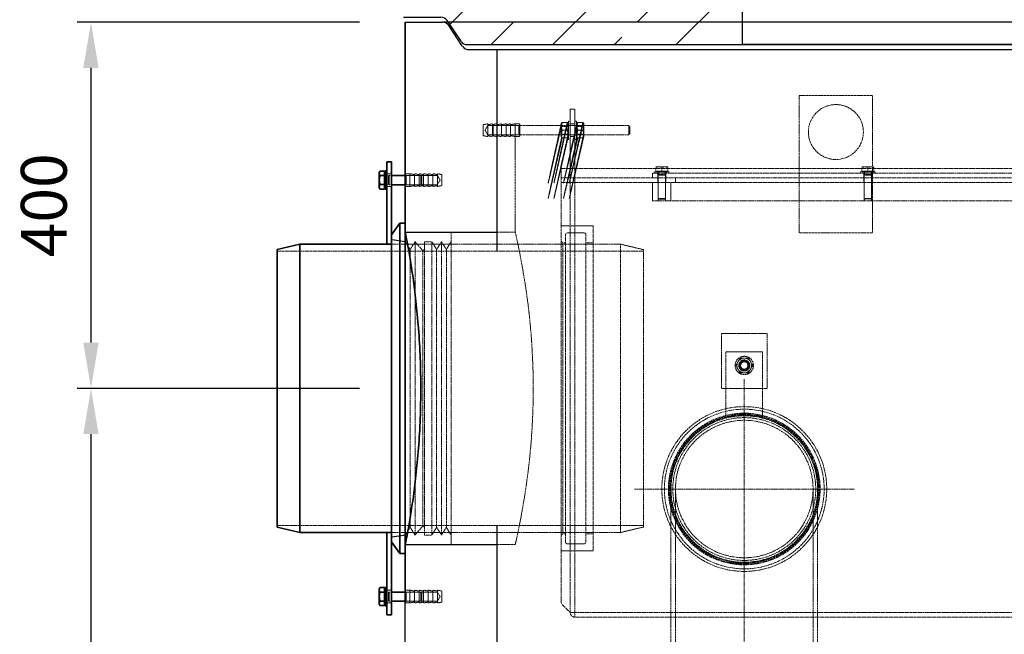
# Model space of a CAD drawing. Units: millimetres. Extents: x -83296 to -77740, y 69316 to 75279.
# Drawn here: x -81109 to -80034, y 73873 to 74544 of the extents above; entities that cross this region are included whole.
import ezdxf

# ---------------------------------------------------------------- set-up
doc = ezdxf.new("R2010")
doc.units = ezdxf.units.MM
for name, pattern in [('ACAD_ISO10W100', [18.5, 12, -3, 0.5, -3]), ('CHAIN', [0.3543, 0.2362, -0.0295, 0.0591, -0.0295]), ('DASHED', [0.2068, 0.1655, -0.0413])]:
    doc.linetypes.add(name, pattern=pattern)
for name, color, linetype, lineweight in [('4 WYMIAR', 1, 'Continuous', 9), ('OSIE', 5, 'ACAD_ISO10W100', 15), ('Skrytá (ISO)', 1, 'DASHED', 18), ('Středová značka (ISO)', 1, 'Continuous', 9), ('Viditelná (ISO)', 7, 'Continuous', 35)]:
    doc.layers.add(name, color=color, linetype=linetype, lineweight=lineweight)
for name, color, linetype in [('kreskowania', 2, 'Continuous'), ('opis baza rys', 1, 'Continuous'), ('pokrywy', 3, 'Continuous'), ('zbiornik', 3, 'Continuous')]:
    doc.layers.add(name, color=color, linetype=linetype)
doc.dimstyles.new('ISO ZBIORNIKI', dxfattribs={"dimtxt": 50, "dimasz": 50, "dimexe": 15, "dimexo": 50, "dimgap": 20, "dimtad": 1, "dimdec": 0, "dimtxsty": 'Standard', "dimcen": 2.5, "dimclrt": 2, "dimadec": 0, "dimazin": 0, "dimtfac": 1, "dimtdec": 0, "dimtmove": 0, "dimatfit": 3, "dimfxl": 1, "dimarcsym": 0})

# ---------------------------------------------------------------- blocks, each defined once
blk = doc.blocks.new('*D175')
at = {"layer": '4 WYMIAR', "color": 0, "lineweight": -2, "transparency": 16777216}
for p, q in [((-80738.3, 74541.4), (-81046.4, 74541.4)), ((-81031.4, 74491.4), (-81031.4, 74191.4)), ((-80738.3, 74141.4), (-81046.4, 74141.4))]:
    blk.add_line(p, q, dxfattribs=at)
at = {"layer": '4 WYMIAR', "color": 0, "transparency": 16777216}
for points in [[(-81039.8, 74491.4), (-81023.1, 74491.4), (-81031.4, 74541.4)], [(-81039.8, 74191.4), (-81023.1, 74191.4), (-81031.4, 74141.4)]]:
    blk.add_solid(points, dxfattribs=at)
at = {"layer": 'Defpoints', "color": 0, "transparency": 16777216}
for p in [(-80688.3, 74541.4), (-81031.4, 74141.4), (-80688.3, 74141.4)]:
    blk.add_point(p, dxfattribs=at)
at = {"layer": '4 WYMIAR', "color": 2, "transparency": 16777216, "insert": (-81076.4, 74341.4), "char_height": 50, "attachment_point": 5, "rotation": 90}
blk.add_mtext('400', dxfattribs=at)
blk = doc.blocks.new('*D176')
at = {"layer": '4 WYMIAR', "color": 0, "lineweight": -2, "transparency": 16777216}
for p, q in [((-80788.3, 74141.4), (-81046.4, 74141.4)), ((-81031.4, 74091.4), (-81031.4, 72511.4)), ((-80723.3, 72461.4), (-81046.4, 72461.4))]:
    blk.add_line(p, q, dxfattribs=at)
at = {"layer": '4 WYMIAR', "color": 0, "transparency": 16777216}
for points in [[(-81039.8, 74091.4), (-81023.1, 74091.4), (-81031.4, 74141.4)], [(-81039.8, 72511.4), (-81023.1, 72511.4), (-81031.4, 72461.4)]]:
    blk.add_solid(points, dxfattribs=at)
at = {"layer": 'Defpoints', "color": 0, "transparency": 16777216}
for p in [(-80738.3, 74141.4), (-81031.4, 72461.4), (-80673.3, 72461.4)]:
    blk.add_point(p, dxfattribs=at)
at = {"layer": '4 WYMIAR', "color": 2, "transparency": 16777216, "insert": (-81076.4, 73276.4), "char_height": 50, "attachment_point": 5, "rotation": 90}
blk.add_mtext('1680', dxfattribs=at)
blk = doc.blocks.new('spitzende teil 2_100_L')
at = {"layer": 'zbiornik'}
for p, q in [((0, 0), (40.7, 0)), ((62.6, -26.4), (47.4, -3.6)), ((69.3, -30), (100, -30))]:
    blk.add_line(p, q, dxfattribs=at)
for centre, start, end in [((40.7, -8), 33.6901, 90), ((69.3, -22), 213.6901, 270)]:
    blk.add_arc(centre, 8, start, end, dxfattribs=at)
blk = doc.blocks.new('platte neu teil II 1740_1000_CEN')
at = {"layer": 'OSIE'}
h = blk.add_hatch(dxfattribs=at)
h.set_pattern_fill('ANSI33', color=256, scale=15, style=0)
h.paths.add_polyline_path([(586.7, 230), (500, 230), (500, 0), (770, 0), (800.7, 0, 0.250765), (807.4, 3.6), (822.6, 26.4, -0.250765), (829.3, 30), (870, 30), (870, 235, 0.414214), (855, 250), (590, 250)])
h.paths.add_polyline_path([(-855, 250, 0.414214), (-870, 235), (-870, 30), (-829.3, 30, -0.250765), (-822.6, 26.4), (-807.4, 3.6, 0.250765), (-800.7, 0), (-770, 0), (-500, 0), (-500, 230), (-586.7, 230), (-590, 250)])
at = {"layer": 'pokrywy'}
for p, q in [((-500, 0), (-500, 230)), ((-770, 0), (770, 0)), ((500, 0), (-500, 0))]:
    blk.add_line(p, q, dxfattribs=at)
blk.add_blockref('spitzende teil 2_100_L', (-870, 30), dxfattribs=at)

msp = doc.modelspace()

# ---------------------------------------------------------------- linework, layer by layer
at = {"layer": 'kreskowania'}
msp.add_line((-80588.3, 74511.4), (-79818.3, 74511.4), dxfattribs=at)
at = {"layer": 'Skrytá (ISO)', "ltscale": 16.118633}
for p, q in [((-80258.3, 74461.4), (-80178.3, 74461.4)), ((-80178.3, 74311.4), (-80258.3, 74311.4))]:
    msp.add_line(p, q, dxfattribs=at)
at = {"layer": 'Skrytá (ISO)', "ltscale": 12.088975}
for p, q in [((-80258.3, 74311.4), (-80258.3, 74461.4)), ((-80178.3, 74461.4), (-80178.3, 74311.4)), ((-80508.3, 74366.4), (-80508.3, 74426.4)), ((-80503.3, 74366.4), (-80503.3, 74426.4)), ((-80568.3, 74311.9), (-80688.3, 74311.9)), ((-80343.3, 74201.4), (-80343.3, 74141.4)), ((-80293.3, 74141.4), (-80293.3, 74201.4)), ((-80568.3, 73970.9), (-80688.3, 73970.9))]:
    msp.add_line(p, q, dxfattribs=at)
at = {"layer": 'Skrytá (ISO)', "ltscale": 0.79314}
for p, q in [((-80503.3, 74446.4), (-80508.3, 74446.4)), ((-80563.3, 74430.4), (-80568.3, 74430.4)), ((-80503.3, 74430.4), (-80508.3, 74430.4)), ((-80563.3, 74416.4), (-80568.3, 74416.4)), ((-80503.3, 74416.4), (-80508.3, 74416.4)), ((-80708.3, 74375.9), (-80703.3, 74375.9)), ((-80688.3, 74375.9), (-80683.3, 74375.9)), ((-80418.3, 74371.4), (-80418.3, 74376.4)), ((-80412.8, 74371.4), (-80412.8, 74376.4)), ((-80403.8, 74371.4), (-80403.8, 74376.4)), ((-80187.8, 74371.4), (-80187.8, 74376.4)), ((-80178.8, 74371.4), (-80178.8, 74376.4)), ((-80503.3, 74366.4), (-80508.3, 74366.4)), ((-80503.3, 74371.4), (-80503.3, 74366.4)), ((-80412.8, 74366.4), (-80412.8, 74371.4)), ((-80403.8, 74366.4), (-80403.8, 74371.4)), ((-80393.3, 74371.4), (-80393.3, 74366.4)), ((-80187.8, 74366.4), (-80187.8, 74371.4)), ((-80178.8, 74366.4), (-80178.8, 74371.4)), ((-80708.3, 74361.9), (-80703.3, 74361.9)), ((-80688.3, 74361.9), (-80683.3, 74361.9)), ((-80508.3, 74318.9), (-80503.3, 74318.9)), ((-80508.3, 73963.9), (-80503.3, 73963.9)), ((-80708.3, 73920.9), (-80703.3, 73920.9)), ((-80688.3, 73920.9), (-80683.3, 73920.9)), ((-80708.3, 73906.9), (-80703.3, 73906.9)), ((-80688.3, 73906.9), (-80683.3, 73906.9))]:
    msp.add_line(p, q, dxfattribs=at)
at = {"layer": 'Skrytá (ISO)', "ltscale": 4.983973}
for p, q in [((-80508.3, 74426.4), (-80508.3, 74446.4)), ((-80503.3, 74446.4), (-80503.3, 74426.4)), ((-80510.3, 74413.4), (-80510.3, 74433.4)), ((-80501.3, 74413.4), (-80501.3, 74433.4))]:
    msp.add_line(p, q, dxfattribs=at)
at = {"layer": 'Skrytá (ISO)', "ltscale": 0.808849}
for p, q in [((-80603.3, 74429.4), (-80598.3, 74430.4)), ((-80598.3, 74429.4), (-80593.3, 74430.4)), ((-80593.3, 74429.4), (-80588.3, 74430.4)), ((-80588.3, 74429.4), (-80583.3, 74430.4)), ((-80583.3, 74429.4), (-80578.3, 74430.4)), ((-80578.3, 74429.4), (-80573.3, 74430.4)), ((-80573.3, 74429.4), (-80568.3, 74430.4)), ((-80603.3, 74417.4), (-80598.3, 74416.4)), ((-80598.3, 74417.4), (-80593.3, 74416.4)), ((-80593.3, 74417.4), (-80588.3, 74416.4)), ((-80588.3, 74417.4), (-80583.3, 74416.4)), ((-80583.3, 74417.4), (-80578.3, 74416.4)), ((-80578.3, 74417.4), (-80573.3, 74416.4)), ((-80573.3, 74417.4), (-80568.3, 74416.4)), ((-80678.3, 74374.9), (-80683.3, 74375.9)), ((-80673.3, 74374.9), (-80678.3, 74375.9)), ((-80668.3, 74374.9), (-80673.3, 74375.9)), ((-80663.3, 74374.9), (-80668.3, 74375.9)), ((-80658.3, 74374.9), (-80663.3, 74375.9)), ((-80653.3, 74374.9), (-80658.3, 74375.9)), ((-80648.3, 74374.9), (-80653.3, 74375.9)), ((-80678.3, 74362.9), (-80683.3, 74361.9)), ((-80673.3, 74362.9), (-80678.3, 74361.9)), ((-80668.3, 74362.9), (-80673.3, 74361.9)), ((-80663.3, 74362.9), (-80668.3, 74361.9)), ((-80658.3, 74362.9), (-80663.3, 74361.9)), ((-80653.3, 74362.9), (-80658.3, 74361.9)), ((-80648.3, 74362.9), (-80653.3, 74361.9)), ((-80678.3, 73919.9), (-80683.3, 73920.9)), ((-80673.3, 73919.9), (-80678.3, 73920.9)), ((-80668.3, 73919.9), (-80673.3, 73920.9)), ((-80663.3, 73919.9), (-80668.3, 73920.9)), ((-80658.3, 73919.9), (-80663.3, 73920.9)), ((-80653.3, 73919.9), (-80658.3, 73920.9)), ((-80648.3, 73919.9), (-80653.3, 73920.9)), ((-80678.3, 73907.9), (-80683.3, 73906.9)), ((-80673.3, 73907.9), (-80678.3, 73906.9)), ((-80668.3, 73907.9), (-80673.3, 73906.9)), ((-80663.3, 73907.9), (-80668.3, 73906.9)), ((-80658.3, 73907.9), (-80663.3, 73906.9)), ((-80653.3, 73907.9), (-80658.3, 73906.9)), ((-80648.3, 73907.9), (-80653.3, 73906.9))]:
    msp.add_line(p, q, dxfattribs=at)
at = {"layer": 'Skrytá (ISO)', "ltscale": 2.990344}
for p, q in [((-80603.3, 74429.4), (-80603.3, 74417.4)), ((-80648.3, 74362.9), (-80648.3, 74374.9)), ((-80648.3, 73907.9), (-80648.3, 73919.9))]:
    msp.add_line(p, q, dxfattribs=at)
at = {"layer": 'Skrytá (ISO)', "ltscale": 3.488751}
for p, q in [((-80598.3, 74430.4), (-80598.3, 74416.4)), ((-80593.3, 74430.4), (-80593.3, 74416.4)), ((-80588.3, 74430.4), (-80588.3, 74416.4)), ((-80583.3, 74430.4), (-80583.3, 74416.4)), ((-80578.3, 74430.4), (-80578.3, 74416.4)), ((-80573.3, 74430.4), (-80573.3, 74416.4)), ((-80568.3, 74430.4), (-80568.3, 74416.4)), ((-80563.3, 74430.4), (-80563.3, 74416.4)), ((-80683.3, 74361.9), (-80683.3, 74375.9)), ((-80678.3, 74361.9), (-80678.3, 74375.9)), ((-80673.3, 74361.9), (-80673.3, 74375.9)), ((-80668.3, 74361.9), (-80668.3, 74375.9)), ((-80663.3, 74361.9), (-80663.3, 74375.9)), ((-80658.3, 74361.9), (-80658.3, 74375.9)), ((-80653.3, 74361.9), (-80653.3, 74375.9)), ((-80683.3, 73906.9), (-80683.3, 73920.9)), ((-80678.3, 73906.9), (-80678.3, 73920.9)), ((-80673.3, 73906.9), (-80673.3, 73920.9)), ((-80668.3, 73906.9), (-80668.3, 73920.9)), ((-80663.3, 73906.9), (-80663.3, 73920.9)), ((-80658.3, 73906.9), (-80658.3, 73920.9)), ((-80653.3, 73906.9), (-80653.3, 73920.9))]:
    msp.add_line(p, q, dxfattribs=at)
at = {"layer": 'Skrytá (ISO)', "ltscale": 0.224262}
for p, q in [((-80564.3, 74428.4), (-80563.3, 74429.4)), ((-80593.3, 74427.4), (-80592.3, 74428.4)), ((-80593.3, 74419.4), (-80592.3, 74418.4)), ((-80564.3, 74418.4), (-80563.3, 74417.4)), ((-80443.3, 74427.4), (-80444.3, 74428.4)), ((-80443.3, 74419.4), (-80444.3, 74418.4)), ((-80687.3, 74373.9), (-80688.3, 74374.9)), ((-80687.3, 74363.9), (-80688.3, 74362.9)), ((-80687.3, 73918.9), (-80688.3, 73919.9)), ((-80687.3, 73908.9), (-80688.3, 73907.9))]:
    msp.add_line(p, q, dxfattribs=at)
at = {"layer": 'Skrytá (ISO)', "ltscale": 0.155612}
for p, q in [((-80518.3, 74431), (-80517.8, 74431.9)), ((-80510.3, 74431), (-80510.8, 74431.9)), ((-80501.3, 74431), (-80500.8, 74431.9)), ((-80493.3, 74431), (-80493.8, 74431.9)), ((-80518.3, 74415.7), (-80517.8, 74414.9)), ((-80510.3, 74415.7), (-80510.8, 74414.9)), ((-80501.3, 74415.7), (-80500.8, 74414.9)), ((-80493.3, 74415.7), (-80493.8, 74414.9))]:
    msp.add_line(p, q, dxfattribs=at)
at = {"layer": 'Skrytá (ISO)', "ltscale": 3.812716}
for p, q in [((-80518.3, 74431), (-80518.3, 74415.7)), ((-80493.3, 74415.7), (-80493.3, 74431))]:
    msp.add_line(p, q, dxfattribs=at)
at = {"layer": 'Skrytá (ISO)', "ltscale": 0.872484}
for p, q in [((-80517, 74431.9), (-80511.5, 74431.9)), ((-80494.5, 74431.9), (-80500, 74431.9)), ((-80517, 74423.4), (-80511.5, 74423.4)), ((-80494.5, 74423.4), (-80500, 74423.4)), ((-80517, 74414.9), (-80511.5, 74414.9)), ((-80494.5, 74414.9), (-80500, 74414.9))]:
    msp.add_line(p, q, dxfattribs=at)
at = {"layer": 'Skrytá (ISO)', "ltscale": 0.317196}
for p, q in [((-80508.3, 74433.4), (-80510.3, 74433.4)), ((-80508.3, 74428.6), (-80510.3, 74428.6)), ((-80501.3, 74433.4), (-80503.3, 74433.4)), ((-80501.3, 74428.6), (-80503.3, 74428.6)), ((-80508.3, 74418.1), (-80510.3, 74418.1)), ((-80501.3, 74418.1), (-80503.3, 74418.1)), ((-80508.3, 74413.4), (-80510.3, 74413.4)), ((-80501.3, 74413.4), (-80503.3, 74413.4)), ((-80708.3, 74374.1), (-80710.3, 74374.1)), ((-80708.3, 74363.6), (-80710.3, 74363.6)), ((-80708.3, 73919.1), (-80710.3, 73919.1)), ((-80708.3, 73908.6), (-80710.3, 73908.6))]:
    msp.add_line(p, q, dxfattribs=at)
at = {"layer": 'Skrytá (ISO)', "ltscale": 0.92532}
for p, q in [((-80601.3, 74423.4), (-80598.3, 74428.4)), ((-80601.3, 74423.4), (-80598.3, 74418.4)), ((-80650.3, 74368.9), (-80653.3, 74373.9)), ((-80650.3, 74368.9), (-80653.3, 74363.9)), ((-80650.3, 73913.9), (-80653.3, 73918.9)), ((-80650.3, 73913.9), (-80653.3, 73908.9))]:
    msp.add_line(p, q, dxfattribs=at)
at = {"layer": 'Skrytá (ISO)', "ltscale": 5.393931}
for p, q in [((-80598.3, 74428.4), (-80564.3, 74428.4)), ((-80598.3, 74418.4), (-80564.3, 74418.4)), ((-80653.3, 74373.9), (-80687.3, 74373.9)), ((-80653.3, 74363.9), (-80687.3, 74363.9)), ((-80653.3, 73918.9), (-80687.3, 73918.9)), ((-80653.3, 73908.9), (-80687.3, 73908.9))]:
    msp.add_line(p, q, dxfattribs=at)
at = {"layer": 'Skrytá (ISO)', "ltscale": 2.491936}
for p, q in [((-80592.3, 74428.4), (-80592.3, 74418.4)), ((-80564.3, 74418.4), (-80564.3, 74428.4)), ((-80444.3, 74418.4), (-80444.3, 74428.4)), ((-80705.8, 74363.9), (-80705.8, 74373.9)), ((-80687.3, 74373.9), (-80687.3, 74363.9)), ((-80671.2, 74363.9), (-80671.2, 74373.9)), ((-80705.8, 73908.9), (-80705.8, 73918.9)), ((-80687.3, 73918.9), (-80687.3, 73908.9)), ((-80671.2, 73908.9), (-80671.2, 73918.9))]:
    msp.add_line(p, q, dxfattribs=at)
at = {"layer": 'Skrytá (ISO)', "ltscale": 11.927789}
for p, q in [((-80444.3, 74428.4), (-80592.3, 74428.4)), ((-80444.3, 74418.4), (-80592.3, 74418.4))]:
    msp.add_line(p, q, dxfattribs=at)
at = {"layer": 'Skrytá (ISO)', "ltscale": 0.148632}
for p, q in [((-80517.8, 74427.6), (-80518.3, 74428.4)), ((-80517.8, 74419.2), (-80518.3, 74418.4)), ((-80510.7, 74427.6), (-80510.3, 74428.4)), ((-80510.7, 74419.2), (-80510.3, 74418.4)), ((-80500.8, 74427.6), (-80501.3, 74428.4)), ((-80500.8, 74419.2), (-80501.3, 74418.4)), ((-80493.7, 74427.6), (-80493.3, 74428.4)), ((-80493.7, 74419.2), (-80493.3, 74418.4))]:
    msp.add_line(p, q, dxfattribs=at)
at = {"layer": 'Skrytá (ISO)', "ltscale": 2.08723}
for p, q in [((-80517.8, 74419.2), (-80517.8, 74427.6)), ((-80510.7, 74427.6), (-80510.7, 74419.2)), ((-80500.8, 74419.2), (-80500.8, 74427.6)), ((-80493.7, 74427.6), (-80493.7, 74419.2))]:
    msp.add_line(p, q, dxfattribs=at)
at = {"layer": 'Skrytá (ISO)', "ltscale": 1.120351}
for p, q in [((-80517.8, 74427.6), (-80510.7, 74427.6)), ((-80517.8, 74419.2), (-80510.7, 74419.2)), ((-80493.7, 74427.6), (-80500.8, 74427.6)), ((-80493.7, 74419.2), (-80500.8, 74419.2))]:
    msp.add_line(p, q, dxfattribs=at)
at = {"layer": 'Skrytá (ISO)', "ltscale": 1.993529}
for p, q in [((-80443.3, 74427.4), (-80443.3, 74419.4)), ((-80412.3, 74374.2), (-80404.3, 74374.2)), ((-80187.3, 74374.2), (-80179.3, 74374.2)), ((-80412.3, 74348.7), (-80404.3, 74348.7)), ((-80187.3, 74348.7), (-80179.3, 74348.7))]:
    msp.add_line(p, q, dxfattribs=at)
at = {"layer": 'Skrytá (ISO)', "ltscale": 14.036643}
msp.add_line((-80568.3, 74416.4), (-80568.3, 74311.9), dxfattribs=at)
at = {"layer": 'Skrytá (ISO)', "ltscale": 12.757898}
msp.add_line((-80518.3, 74381.4), (-80518.3, 73906.5), dxfattribs=at)
at = {"layer": 'Skrytá (ISO)', "ltscale": 13.119818}
for p, q in [((-80518.3, 74381.4), (-79118.3, 74381.4)), ((-79118.3, 74371.4), (-80518.3, 74371.4)), ((-80518.3, 74366.4), (-79118.3, 74366.4))]:
    msp.add_line(p, q, dxfattribs=at)
at = {"layer": 'Skrytá (ISO)', "ltscale": 12.82164}
for p, q in [((-79718.3, 74376.4), (-80418.3, 74376.4)), ((-80418.3, 74346.4), (-79718.3, 74346.4))]:
    msp.add_line(p, q, dxfattribs=at)
at = {"layer": 'Skrytá (ISO)', "ltscale": 3.987158}
for p, q in [((-80416.3, 74378), (-80400.3, 74378)), ((-80191.3, 74378), (-80175.3, 74378))]:
    msp.add_line(p, q, dxfattribs=at)
at = {"layer": 'Skrytá (ISO)', "ltscale": 0.253737}
for p, q in [((-80416.3, 74376.4), (-80416.3, 74378)), ((-80412.5, 74376.4), (-80412.5, 74378)), ((-80404.1, 74376.4), (-80404.1, 74378)), ((-80400.3, 74376.4), (-80400.3, 74378)), ((-80191.3, 74376.4), (-80191.3, 74378)), ((-80187.5, 74376.4), (-80187.5, 74378)), ((-80179.1, 74376.4), (-80179.1, 74378)), ((-80175.3, 74376.4), (-80175.3, 74378))]:
    msp.add_line(p, q, dxfattribs=at)
at = {"layer": 'Skrytá (ISO)', "ltscale": 1.079782}
for p, q in [((-80411.5, 74383.3), (-80414.8, 74383.3)), ((-80405, 74383.3), (-80411.5, 74383.3)), ((-80401.8, 74383.3), (-80405, 74383.3)), ((-80186.5, 74383.3), (-80189.8, 74383.3)), ((-80180, 74383.3), (-80186.5, 74383.3)), ((-80176.8, 74383.3), (-80180, 74383.3))]:
    msp.add_line(p, q, dxfattribs=at)
at = {"layer": 'Skrytá (ISO)', "ltscale": 0.653441}
for p, q in [((-80414.8, 74378.6), (-80414.8, 74382.7)), ((-80408.3, 74378.6), (-80408.3, 74382.7)), ((-80401.8, 74378.6), (-80401.8, 74382.7)), ((-80189.8, 74378.6), (-80189.8, 74382.7)), ((-80183.3, 74378.6), (-80183.3, 74382.7)), ((-80176.8, 74378.6), (-80176.8, 74382.7))]:
    msp.add_line(p, q, dxfattribs=at)
at = {"layer": 'Skrytá (ISO)', "ltscale": 1.190641}
for p, q in [((-80408.3, 74378.6), (-80414.8, 74378.6)), ((-80401.8, 74378.6), (-80408.3, 74378.6)), ((-80183.3, 74378.6), (-80189.8, 74378.6)), ((-80176.8, 74378.6), (-80183.3, 74378.6))]:
    msp.add_line(p, q, dxfattribs=at)
at = {"layer": 'Skrytá (ISO)', "ltscale": 0.095105}
for p, q in [((-80414, 74378.6), (-80414, 74378)), ((-80402.6, 74378.6), (-80402.6, 74378)), ((-80189, 74378.6), (-80189, 74378)), ((-80177.6, 74378.6), (-80177.6, 74378))]:
    msp.add_line(p, q, dxfattribs=at)
at = {"layer": 'Skrytá (ISO)', "ltscale": 0.13288}
for p, q in [((-80411.9, 74375), (-80412.3, 74374.2)), ((-80404.6, 74375), (-80404.3, 74374.2)), ((-80186.9, 74375), (-80187.3, 74374.2)), ((-80179.6, 74375), (-80179.3, 74374.2))]:
    msp.add_line(p, q, dxfattribs=at)
at = {"layer": 'Skrytá (ISO)', "ltscale": 0.473161}
for p, q in [((-80411.9, 74378), (-80411.9, 74375)), ((-80404.6, 74378), (-80404.6, 74375)), ((-80186.9, 74378), (-80186.9, 74375)), ((-80179.6, 74378), (-80179.6, 74375))]:
    msp.add_line(p, q, dxfattribs=at)
at = {"layer": 'Skrytá (ISO)', "ltscale": 1.824922}
for p, q in [((-80411.9, 74375), (-80404.6, 74375)), ((-80186.9, 74375), (-80179.6, 74375))]:
    msp.add_line(p, q, dxfattribs=at)
at = {"layer": 'Skrytá (ISO)', "ltscale": 0.567816}
for p, q in [((-80710.3, 74373.5), (-80706.7, 74373.5)), ((-80710.3, 74364.3), (-80706.7, 74364.3)), ((-80710.3, 73918.5), (-80706.7, 73918.5)), ((-80710.3, 73909.3), (-80706.7, 73909.3))]:
    msp.add_line(p, q, dxfattribs=at)
at = {"layer": 'Skrytá (ISO)', "ltscale": 0.159473}
for p, q in [((-80706.7, 74373.5), (-80705.8, 74373.9)), ((-80706.7, 74364.3), (-80705.8, 74363.9)), ((-80706.7, 73918.5), (-80705.8, 73918.9)), ((-80706.7, 73909.3), (-80705.8, 73908.9))]:
    msp.add_line(p, q, dxfattribs=at)
at = {"layer": 'Skrytá (ISO)', "ltscale": 2.289608}
for p, q in [((-80706.7, 74364.3), (-80706.7, 74373.5)), ((-80706.7, 73909.3), (-80706.7, 73918.5))]:
    msp.add_line(p, q, dxfattribs=at)
at = {"layer": 'Skrytá (ISO)', "ltscale": 0.39652}
for p, q in [((-80705.8, 74373.9), (-80703.3, 74373.9)), ((-80705.8, 74363.9), (-80703.3, 74363.9)), ((-80705.8, 73918.9), (-80703.3, 73918.9)), ((-80705.8, 73908.9), (-80703.3, 73908.9))]:
    msp.add_line(p, q, dxfattribs=at)
at = {"layer": 'Skrytá (ISO)', "ltscale": 2.709563}
for p, q in [((-80688.3, 74373.9), (-80671.2, 74373.9)), ((-80688.3, 74363.9), (-80671.2, 74363.9)), ((-80688.3, 73918.9), (-80671.2, 73918.9)), ((-80688.3, 73908.9), (-80671.2, 73908.9))]:
    msp.add_line(p, q, dxfattribs=at)
at = {"layer": 'Skrytá (ISO)', "ltscale": 0.206364}
for p, q in [((-80670.3, 74372.9), (-80671.2, 74373.9)), ((-80670.3, 74364.8), (-80671.2, 74363.9)), ((-80670.3, 73917.9), (-80671.2, 73918.9)), ((-80670.3, 73909.8), (-80671.2, 73908.9))]:
    msp.add_line(p, q, dxfattribs=at)
at = {"layer": 'Skrytá (ISO)', "ltscale": 2.033314}
for p, q in [((-80670.3, 74372.9), (-80670.3, 74364.8)), ((-80670.3, 73917.9), (-80670.3, 73909.8))]:
    msp.add_line(p, q, dxfattribs=at)
at = {"layer": 'Skrytá (ISO)', "ltscale": 12.623576}
for p, q in [((-80508.3, 74366.4), (-80508.3, 73896.5)), ((-80503.3, 74366.4), (-80503.3, 73896.5))]:
    msp.add_line(p, q, dxfattribs=at)
at = {"layer": 'Skrytá (ISO)', "ltscale": 3.172859}
for p, q in [((-80418.3, 74346.4), (-80418.3, 74366.4)), ((-80412.3, 74346.4), (-80412.3, 74366.4)), ((-80404.3, 74346.4), (-80404.3, 74366.4)), ((-80398.3, 74366.4), (-80398.3, 74346.4)), ((-80187.3, 74346.4), (-80187.3, 74366.4)), ((-80179.3, 74346.4), (-80179.3, 74366.4))]:
    msp.add_line(p, q, dxfattribs=at)
at = {"layer": 'Skrytá (ISO)', "ltscale": 4.04274}
for p, q in [((-80412.3, 74374.2), (-80412.3, 74348.7)), ((-80404.3, 74374.2), (-80404.3, 74348.7)), ((-80187.3, 74374.2), (-80187.3, 74348.7)), ((-80179.3, 74374.2), (-80179.3, 74348.7))]:
    msp.add_line(p, q, dxfattribs=at)
at = {"layer": 'Skrytá (ISO)', "ltscale": 0.171955}
for p, q in [((-80411.5, 74348), (-80412.3, 74348.7)), ((-80405, 74348), (-80404.3, 74348.7)), ((-80186.5, 74348), (-80187.3, 74348.7)), ((-80180, 74348), (-80179.3, 74348.7))]:
    msp.add_line(p, q, dxfattribs=at)
at = {"layer": 'Skrytá (ISO)', "ltscale": 1.611344}
for p, q in [((-80405, 74348), (-80411.5, 74348)), ((-80180, 74348), (-80186.5, 74348))]:
    msp.add_line(p, q, dxfattribs=at)
at = {"layer": 'Skrytá (ISO)', "ltscale": 10.074145}
for p, q in [((-80638.3, 74311.9), (-80688.3, 74311.9)), ((-80293.3, 74201.4), (-80343.3, 74201.4)), ((-80343.3, 74141.4), (-80293.3, 74141.4)), ((-80638.3, 73970.9), (-80688.3, 73970.9))]:
    msp.add_line(p, q, dxfattribs=at)
at = {"layer": 'Skrytá (ISO)', "ltscale": 12.696779}
msp.add_line((-80638.3, 74311.9), (-80638.3, 73970.9), dxfattribs=at)
at = {"layer": 'Skrytá (ISO)', "ltscale": 5.552579}
for p, q in [((-80483.3, 74318.9), (-80518.3, 74318.9)), ((-80483.3, 73963.9), (-80518.3, 73963.9))]:
    msp.add_line(p, q, dxfattribs=at)
at = {"layer": 'Skrytá (ISO)', "ltscale": 2.855563}
for p, q in [((-80493.3, 74311.4), (-80511.3, 74311.4)), ((-80493.3, 73971.4), (-80511.3, 73971.4))]:
    msp.add_line(p, q, dxfattribs=at)
at = {"layer": 'Skrytá (ISO)', "ltscale": 13.218054}
msp.add_line((-80483.3, 74318.9), (-80483.3, 73963.9), dxfattribs=at)
at = {"layer": 'Skrytá (ISO)', "ltscale": 2.406242}
for p, q in [((-80688.3, 74301.6), (-80703.3, 74303.9)), ((-80688.3, 73981.1), (-80703.3, 73978.9))]:
    msp.add_line(p, q, dxfattribs=at)
at = {"layer": 'Skrytá (ISO)', "ltscale": 1.58638}
for p, q in [((-80683, 74293.1), (-80688.3, 74301.6)), ((-80683, 74293.1), (-80677.7, 74301.6)), ((-80654.1, 74293.1), (-80659.3, 74301.6)), ((-80654.1, 74293.1), (-80648.8, 74301.6)), ((-80643.5, 74293.1), (-80648.8, 74301.6)), ((-80643.5, 74293.1), (-80638.3, 74301.6)), ((-80683, 73989.6), (-80688.3, 73981.1)), ((-80683, 73989.6), (-80677.7, 73981.1)), ((-80654.1, 73989.6), (-80659.3, 73981.1)), ((-80654.1, 73989.6), (-80648.8, 73981.1)), ((-80643.5, 73989.6), (-80648.8, 73981.1)), ((-80643.5, 73989.6), (-80638.3, 73981.1))]:
    msp.add_line(p, q, dxfattribs=at)
at = {"layer": 'Skrytá (ISO)', "ltscale": 12.679325}
for p, q in [((-80677.7, 74301.6), (-80677.7, 73981.1)), ((-80667.3, 74301.6), (-80667.3, 73981.1)), ((-80659.3, 74301.6), (-80659.3, 73981.1)), ((-80648.8, 74301.6), (-80648.8, 73981.1))]:
    msp.add_line(p, q, dxfattribs=at)
at = {"layer": 'Skrytá (ISO)', "ltscale": 2.04089}
for p, q in [((-80669.3, 74291.9), (-80677.7, 74301.6)), ((-80669.3, 73990.9), (-80677.7, 73981.1))]:
    msp.add_line(p, q, dxfattribs=at)
at = {"layer": 'Skrytá (ISO)', "ltscale": 1.269084}
for p, q in [((-80659.3, 74301.6), (-80667.3, 74301.6)), ((-80483.3, 74300.4), (-80491.3, 74300.4)), ((-80659.3, 73981.1), (-80667.3, 73981.1)), ((-80483.3, 73982.4), (-80491.3, 73982.4))]:
    msp.add_line(p, q, dxfattribs=at)
at = {"layer": 'Skrytá (ISO)', "ltscale": 0.448624}
for p, q in [((-80516.3, 74300.4), (-80518.3, 74302.4)), ((-80516.3, 73982.4), (-80518.3, 73980.4))]:
    msp.add_line(p, q, dxfattribs=at)
at = {"layer": 'Skrytá (ISO)', "ltscale": 13.419118}
msp.add_line((-80516.3, 73982.4), (-80516.3, 74300.4), dxfattribs=at)
at = {"layer": 'Skrytá (ISO)', "ltscale": 0.475844}
for p, q in [((-80513.3, 74300.4), (-80516.3, 74300.4)), ((-80513.3, 73982.4), (-80516.3, 73982.4))]:
    msp.add_line(p, q, dxfattribs=at)
at = {"layer": 'Skrytá (ISO)', "ltscale": 13.292522}
for p, q in [((-80513.3, 74309.4), (-80513.3, 73973.4)), ((-80491.3, 74309.4), (-80491.3, 73973.4)), ((-80453.3, 73983.9), (-80453.3, 74298.9))]:
    msp.add_line(p, q, dxfattribs=at)
at = {"layer": 'Skrytá (ISO)', "ltscale": 13.432195}
for p, q in [((-80828.3, 74291.2), (-80428.3, 74291.2)), ((-80828.3, 73991.6), (-80428.3, 73991.6))]:
    msp.add_line(p, q, dxfattribs=at)
at = {"layer": 'Skrytá (ISO)', "ltscale": 12.592682}
for p, q in [((-80703.3, 74298.9), (-80453.3, 74298.9)), ((-80703.3, 73983.9), (-80453.3, 73983.9))]:
    msp.add_line(p, q, dxfattribs=at)
at = {"layer": 'Skrytá (ISO)', "ltscale": 12.80724}
for p, q in [((-80683, 74293.1), (-80683, 73989.6)), ((-80654.1, 74293.1), (-80654.1, 73989.6)), ((-80643.5, 74293.1), (-80643.5, 73989.6))]:
    msp.add_line(p, q, dxfattribs=at)
at = {"layer": 'Skrytá (ISO)', "ltscale": 0.37407}
for p, q in [((-80669.3, 74291.9), (-80667.3, 74293.1)), ((-80669.3, 73990.9), (-80667.3, 73989.6))]:
    msp.add_line(p, q, dxfattribs=at)
at = {"layer": 'Skrytá (ISO)', "ltscale": 12.701743}
msp.add_line((-80669.3, 74291.9), (-80669.3, 73990.9), dxfattribs=at)
at = {"layer": 'Skrytá (ISO)', "ltscale": 4.078726}
for p, q in [((-80428.3, 74292.9), (-80453.3, 74298.9)), ((-80428.3, 73989.9), (-80453.3, 73983.9))]:
    msp.add_line(p, q, dxfattribs=at)
at = {"layer": 'Skrytá (ISO)', "ltscale": 12.78614}
msp.add_line((-80428.3, 74292.9), (-80428.3, 73989.9), dxfattribs=at)
at = {"layer": 'Skrytá (ISO)', "ltscale": 6.345819}
msp.add_line((-80338.3, 74181.4), (-80298.3, 74181.4), dxfattribs=at)
at = {"layer": 'Skrytá (ISO)', "ltscale": 14.615638}
for p, q in [((-80338.3, 74108.8), (-80338.3, 74181.4)), ((-80298.3, 74181.4), (-80298.3, 74108.8))]:
    msp.add_line(p, q, dxfattribs=at)
at = {"layer": 'Skrytá (ISO)', "ltscale": 12.49194}
for p, q in [((-80398.3, 73721.4), (-80398.3, 74031.4)), ((-80393.4, 73721.4), (-80393.4, 74031.4)), ((-80243.2, 73721.4), (-80243.2, 74031.4)), ((-80238.3, 73721.4), (-80238.3, 74031.4))]:
    msp.add_line(p, q, dxfattribs=at)
at = {"layer": 'Skrytá (ISO)', "ltscale": 2.243521}
msp.add_line((-80508.3, 73896.5), (-80518.3, 73906.5), dxfattribs=at)
at = {"layer": 'Skrytá (ISO)', "ltscale": 0.809005}
msp.add_line((-80503.2, 73896.5), (-80508.3, 73896.5), dxfattribs=at)
at = {"layer": 'Skrytá (ISO)', "ltscale": 1.270839}
msp.add_line((-80503.2, 73896.5), (-80503.2, 73891.4), dxfattribs=at)
at = {"layer": 'Skrytá (ISO)', "ltscale": 13.007186}
msp.add_line((-80503.2, 73896.4), (-79631.7, 73896.4), dxfattribs=at)
at = {"layer": 'Skrytá (ISO)', "ltscale": 13.142443}
msp.add_line((-79133.4, 73891.4), (-80503.2, 73891.4), dxfattribs=at)
at = {"layer": 'Skrytá (ISO)', "ltscale": 12.659545}
for centre, radius in [((-80218.3, 74421.4), 30), ((-80318.3, 74166.4), 10)]:
    msp.add_circle(centre, radius, dxfattribs=at)
at = {"layer": 'Skrytá (ISO)', "ltscale": 5.980787}
msp.add_circle((-80318.3, 74166.4), 6, dxfattribs=at)
at = {"layer": 'Skrytá (ISO)', "ltscale": 5.233176}
msp.add_circle((-80318.3, 74166.4), 5.25, dxfattribs=at)
at = {"layer": 'Skrytá (ISO)', "ltscale": 4.983973}
msp.add_circle((-80318.3, 74166.4), 5, dxfattribs=at)
at = {"layer": 'Skrytá (ISO)', "ltscale": 4.027031}
msp.add_circle((-80318.3, 74166.4), 4.04, dxfattribs=at)
at = {"layer": 'Skrytá (ISO)', "ltscale": 13.404224}
msp.add_circle((-80318.3, 74031.4), 90, dxfattribs=at)
at = {"layer": 'Skrytá (ISO)', "ltscale": 12.987204}
msp.add_circle((-80318.3, 74031.4), 87.2, dxfattribs=at)
at = {"layer": 'Skrytá (ISO)', "ltscale": 13.094717}
msp.add_circle((-80318.3, 74031.4), 82.8, dxfattribs=at)
at = {"layer": 'Skrytá (ISO)', "ltscale": 12.936472}
msp.add_circle((-80318.3, 74031.4), 81.8, dxfattribs=at)
at = {"layer": 'Skrytá (ISO)', "ltscale": 12.778228}
msp.add_circle((-80318.3, 74031.4), 80.8, dxfattribs=at)
at = {"layer": 'Skrytá (ISO)', "ltscale": 12.963446}
msp.add_circle((-80318.3, 74031.4), 80, dxfattribs=at)
msp.add_circle((-80318.3, 74031.4), 80, dxfattribs=at)
at = {"layer": 'Skrytá (ISO)', "ltscale": 13.165927}
msp.add_circle((-80318.3, 74031.4), 78, dxfattribs=at)
at = {"layer": 'Skrytá (ISO)', "ltscale": 12.845514}
msp.add_circle((-80318.3, 74031.4), 75.1, dxfattribs=at)
msp.add_circle((-80318.3, 74031.4), 75.1, dxfattribs=at)
at = {"layer": 'Skrytá (ISO)', "ltscale": 0.498307}
for centre, start, end in [((-80511.3, 74309.4), 90, 180), ((-80493.3, 74309.4), 0, 90), ((-80511.3, 73973.4), 180, 270), ((-80493.3, 73973.4), 270, 0)]:
    msp.add_arc(centre, 2, start, end, dxfattribs=at)
at = {"layer": 'Skrytá (ISO)', "ltscale": 1.328986}
for start, end in [(90, 150), (30, 90), (150, 210), (210, 270), (270, 330), (330, 30)]:
    msp.add_arc((-80318.3, 74166.4), 8, start, end, dxfattribs=at)
at = {"layer": 'Skrytá (ISO)', "ltscale": 1.270839}
msp.add_arc((-80503.2, 73896.5), 5.1, 180, 270, dxfattribs=at)
at = {"layer": 'Skrytá (ISO)', "ltscale": 0.02482}
msp.add_arc((-80503.2, 73896.5), 0.1, 180, 270, dxfattribs=at)
at = {"layer": 'Skrytá (ISO)', "ltscale": 0.790396}
for points, weights in [([(-80517.8, 74431.9), (-80546.7, 74301.9), (-80517, 74431.9)], [1.07735026919, 1.07735026919, 1]), ([(-80511.5, 74431.9), (-80540.4, 74301.9), (-80510.8, 74431.9)], [1, 1.07735026919, 1.07735026919]), ([(-80500.8, 74431.9), (-80530.2, 74301.9), (-80500, 74431.9)], [1.07735026919, 1.07735026919, 1]), ([(-80494.5, 74431.9), (-80523.9, 74301.9), (-80493.8, 74431.9)], [1, 1.07735026919, 1.07735026919]), ([(-80517, 74414.9), (-80546.7, 74285.4), (-80517.8, 74414.9)], [1, 1.07735026919, 1.07735026919]), ([(-80510.8, 74414.9), (-80540.4, 74285.4), (-80511.5, 74414.9)], [1.07735026919, 1.07735026919, 1]), ([(-80500, 74414.9), (-80530.2, 74285.4), (-80500.8, 74414.9)], [1, 1.07735026919, 1.07735026919]), ([(-80493.8, 74414.9), (-80523.9, 74285.4), (-80494.5, 74414.9)], [1.07735026919, 1.07735026919, 1])]:
    msp.add_rational_spline(points, weights, degree=2, dxfattribs=at)
at = {"layer": 'Skrytá (ISO)', "ltscale": 1.580936}
for points in [[(-80517, 74431.9), (-80518.4, 74427.6), (-80517, 74423.4)], [(-80511.5, 74423.4), (-80510.1, 74427.6), (-80511.5, 74431.9)], [(-80500, 74431.9), (-80501.4, 74427.6), (-80500, 74423.4)], [(-80494.5, 74423.4), (-80493.1, 74427.6), (-80494.5, 74431.9)], [(-80517, 74423.4), (-80518.4, 74419.1), (-80517, 74414.9)], [(-80511.5, 74414.9), (-80510.1, 74419.1), (-80511.5, 74423.4)], [(-80500, 74423.4), (-80501.4, 74419.1), (-80500, 74414.9)], [(-80494.5, 74414.9), (-80493.1, 74419.1), (-80494.5, 74423.4)]]:
    msp.add_rational_spline(points, [1, 1.15470053838, 1], degree=2, dxfattribs=at)
at = {"layer": 'Skrytá (ISO)', "ltscale": 0.604396}
for points in [[(-80411.5, 74383.3), (-80413, 74383.3), (-80414.8, 74382.7)], [(-80414.8, 74382.7), (-80414.8, 74383.3), (-80414.8, 74383.3)], [(-80408.3, 74382.7), (-80410, 74383.3), (-80411.5, 74383.3)], [(-80405, 74383.3), (-80406.5, 74383.3), (-80408.3, 74382.7)], [(-80401.8, 74382.7), (-80403.5, 74383.3), (-80405, 74383.3)], [(-80401.8, 74383.3), (-80401.8, 74383.3), (-80401.8, 74382.7)], [(-80186.5, 74383.3), (-80188, 74383.3), (-80189.8, 74382.7)], [(-80189.8, 74382.7), (-80189.8, 74383.3), (-80189.8, 74383.3)], [(-80183.3, 74382.7), (-80185, 74383.3), (-80186.5, 74383.3)], [(-80180, 74383.3), (-80181.5, 74383.3), (-80183.3, 74382.7)], [(-80176.8, 74382.7), (-80178.5, 74383.3), (-80180, 74383.3)], [(-80176.8, 74383.3), (-80176.8, 74383.3), (-80176.8, 74382.7)]]:
    msp.add_rational_spline(points, [1, 1.0379548493, 1], degree=2, dxfattribs=at)
at = {"layer": 'Skrytá (ISO)', "ltscale": 12.738655}
msp.add_open_spline([(-80568.3, 73970.9), (-80568.3, 73970.9), (-80568, 73971.9), (-80567.1, 73976.2), (-80566.3, 73979.5), (-80564.5, 73988.2), (-80563.4, 73993.7), (-80561, 74006.2), (-80559.8, 74013.3), (-80557.3, 74028.3), (-80556, 74036.9), (-80553.6, 74055.5), (-80552.5, 74065.5), (-80550.6, 74086.5), (-80549.9, 74097.5), (-80548.9, 74119.5), (-80548.6, 74130.6), (-80548.6, 74152.1), (-80548.9, 74163.2), (-80549.9, 74185.3), (-80550.6, 74196.2), (-80552.5, 74217.2), (-80553.6, 74227.3), (-80556, 74245.8), (-80557.3, 74254.4), (-80559.8, 74269.5), (-80561, 74276.6), (-80563.4, 74289.1), (-80564.5, 74294.5), (-80566.3, 74303.2), (-80567.1, 74306.5), (-80568, 74310.8), (-80568.3, 74311.9), (-80568.3, 74311.9), (-80568.3, 74311.9), (-80568.3, 74311.9)], degree=3, knots=[25.787347, 25.787347, 25.787347, 25.787347, 29.010613, 29.010613, 32.233879, 32.233879, 35.457145, 35.457145, 38.680411, 38.680411, 41.903982, 41.903982, 45.127553, 45.127553, 48.351124, 48.351124, 51.574695, 51.574695, 54.798265, 54.798265, 58.021836, 58.021836, 61.245407, 61.245407, 64.468978, 64.468978, 67.692244, 67.692244, 70.91551, 70.91551, 74.138776, 74.138776, 77.362042, 77.362042, 77.362042, 77.362042, 77.362042, 77.362042], dxfattribs=at)
at = {"layer": 'Skrytá (ISO)', "ltscale": 0.743895}
for points in [[(-80325.2, 74170.4), (-80324.1, 74172.2), (-80322.9, 74174.4)], [(-80322.9, 74174.4), (-80320.4, 74174.4), (-80318.3, 74174.4)], [(-80318.3, 74174.4), (-80316.1, 74174.4), (-80313.7, 74174.4)], [(-80313.7, 74174.4), (-80312.4, 74172.2), (-80311.3, 74170.4)], [(-80327.5, 74166.4), (-80326.3, 74168.5), (-80325.2, 74170.4)], [(-80325.2, 74162.4), (-80326.3, 74164.2), (-80327.5, 74166.4)], [(-80322.9, 74158.4), (-80324.1, 74160.5), (-80325.2, 74162.4)], [(-80311.3, 74162.4), (-80312.4, 74160.5), (-80313.7, 74158.4)], [(-80311.3, 74170.4), (-80310.3, 74168.5), (-80309, 74166.4)], [(-80309, 74166.4), (-80310.3, 74164.2), (-80311.3, 74162.4)], [(-80318.3, 74158.4), (-80320.4, 74158.4), (-80322.9, 74158.4)], [(-80313.7, 74158.4), (-80316.1, 74158.4), (-80318.3, 74158.4)]]:
    msp.add_rational_spline(points, [1, 1.0379548493, 1], degree=2, dxfattribs=at)
at = {"layer": 'Středová značka (ISO)', "linetype": 'CHAIN', "ltscale": 23.990969}
for p, q in [((-80318.3, 74151.4), (-80318.3, 73696.5)), ((-80198.3, 74031.4), (-80438.3, 74031.4))]:
    msp.add_line(p, q, dxfattribs=at)
at = {"layer": 'Viditelná (ISO)'}
for p, q in [((-80708.3, 74388.9), (-80703.3, 74388.9)), ((-80708.3, 74388.9), (-80708.3, 74298.9)), ((-80703.3, 74307.8), (-80703.3, 74388.9)), ((-80716.7, 74377.4), (-80715.9, 74378.7)), ((-80716.7, 74377.4), (-80716.7, 74376.2)), ((-80716.7, 74376.2), (-80716.7, 74368.9)), ((-80710.9, 74378.7), (-80715.9, 74378.7)), ((-80710.9, 74378.7), (-80710.9, 74373.8)), ((-80710.9, 74376.6), (-80710.3, 74376.6)), ((-80710.3, 74358.9), (-80710.3, 74378.9)), ((-80708.3, 74378.9), (-80710.3, 74378.9)), ((-80688.3, 74361.9), (-80688.3, 74375.9)), ((-80716.7, 74368.9), (-80716.7, 74361.5)), ((-80710.9, 74373.8), (-80715.9, 74373.8)), ((-80710.9, 74373.8), (-80710.9, 74364)), ((-80703.3, 74373.9), (-80688.3, 74373.9)), ((-80716.7, 74361.5), (-80716.7, 74360.4)), ((-80716.7, 74360.4), (-80715.9, 74359)), ((-80710.9, 74364), (-80715.9, 74364)), ((-80710.9, 74359), (-80715.9, 74359)), ((-80710.9, 74364), (-80710.9, 74359)), ((-80710.9, 74361.2), (-80710.3, 74361.2)), ((-80708.3, 74358.9), (-80710.3, 74358.9)), ((-80703.3, 74363.9), (-80688.3, 74363.9)), ((-80688.3, 74361.9), (-80688.3, 74321.9)), ((-80703.3, 74309), (-80694.3, 74321.9)), ((-80694.3, 74321.9), (-80694.3, 73960.9)), ((-80688.3, 74321.9), (-80694.3, 74321.9)), ((-80688.3, 74321.9), (-80688.3, 73960.9)), ((-80703.3, 74307.8), (-80703.3, 73974.9)), ((-80828.3, 74292.9), (-80803.3, 74298.9)), ((-80828.3, 73989.9), (-80828.3, 74292.9)), ((-80803.3, 74298.9), (-80803.3, 73983.9)), ((-80803.3, 74298.9), (-80708.3, 74298.9)), ((-80708.3, 74298.9), (-80703.3, 74298.9)), ((-80828.3, 73989.9), (-80803.3, 73983.9)), ((-80803.3, 73983.9), (-80708.3, 73983.9)), ((-80708.3, 73983.9), (-80703.3, 73983.9)), ((-80708.3, 73983.9), (-80708.3, 73893.9)), ((-80703.3, 73893.9), (-80703.3, 73974.9)), ((-80703.3, 73973.7), (-80694.3, 73960.9)), ((-80688.3, 73960.9), (-80694.3, 73960.9)), ((-80688.3, 73960.9), (-80688.3, 73920.9)), ((-80716.7, 73922.4), (-80715.9, 73923.7)), ((-80710.9, 73923.7), (-80715.9, 73923.7)), ((-80710.9, 73923.7), (-80710.9, 73918.8)), ((-80710.3, 73903.9), (-80710.3, 73923.9)), ((-80708.3, 73923.9), (-80710.3, 73923.9)), ((-80716.7, 73922.4), (-80716.7, 73921.2)), ((-80716.7, 73921.2), (-80716.7, 73913.9)), ((-80716.7, 73913.9), (-80716.7, 73906.5)), ((-80710.9, 73918.8), (-80715.9, 73918.8)), ((-80710.9, 73921.6), (-80710.3, 73921.6)), ((-80710.9, 73918.8), (-80710.9, 73909)), ((-80703.3, 73918.9), (-80688.3, 73918.9)), ((-80688.3, 73906.9), (-80688.3, 73920.9)), ((-80716.7, 73906.5), (-80716.7, 73905.4)), ((-80716.7, 73905.4), (-80715.9, 73904)), ((-80710.9, 73909), (-80715.9, 73909)), ((-80710.9, 73904), (-80715.9, 73904)), ((-80710.9, 73909), (-80710.9, 73904)), ((-80710.9, 73906.2), (-80710.3, 73906.2)), ((-80708.3, 73903.9), (-80710.3, 73903.9)), ((-80703.3, 73908.9), (-80688.3, 73908.9)), ((-80708.3, 73893.9), (-80703.3, 73893.9))]:
    msp.add_line(p, q, dxfattribs=at)
for points in [[(-80715.9, 74378.7), (-80716.7, 74377.4), (-80716.7, 74376.2)], [(-80716.7, 74376.2), (-80716.7, 74375.1), (-80715.9, 74373.8)], [(-80715.9, 74373.8), (-80716.7, 74371.1), (-80716.7, 74368.9)], [(-80716.7, 74368.9), (-80716.7, 74366.6), (-80715.9, 74364)], [(-80715.9, 74364), (-80716.7, 74362.6), (-80716.7, 74361.5)], [(-80716.7, 74361.5), (-80716.7, 74360.4), (-80715.9, 74359)], [(-80715.9, 73923.7), (-80716.7, 73922.4), (-80716.7, 73921.2)], [(-80716.7, 73921.2), (-80716.7, 73920.1), (-80715.9, 73918.8)], [(-80715.9, 73918.8), (-80716.7, 73916.1), (-80716.7, 73913.9)], [(-80716.7, 73913.9), (-80716.7, 73911.6), (-80715.9, 73909)], [(-80715.9, 73909), (-80716.7, 73907.6), (-80716.7, 73906.5)], [(-80716.7, 73906.5), (-80716.7, 73905.4), (-80715.9, 73904)]]:
    msp.add_rational_spline(points, [1, 1.0379548493, 1], degree=2, dxfattribs=at)
msp.add_open_spline([(-80688.3, 74311.9), (-80688.3, 74311.9), (-80688.1, 74310.8), (-80687.2, 74306.5), (-80686.6, 74303.2), (-80685, 74294.5), (-80684.1, 74289.1), (-80682, 74276.6), (-80680.9, 74269.5), (-80678.8, 74254.4), (-80677.7, 74245.8), (-80675.7, 74227.2), (-80674.7, 74217.2), (-80673.1, 74196.2), (-80672.5, 74185.2), (-80671.6, 74163.2), (-80671.4, 74152.1), (-80671.4, 74130.6), (-80671.6, 74119.5), (-80672.5, 74097.5), (-80673.1, 74086.5), (-80674.7, 74065.5), (-80675.7, 74055.5), (-80677.7, 74036.9), (-80678.8, 74028.4), (-80680.9, 74013.2), (-80682, 74006.2), (-80684.1, 73993.6), (-80685, 73988.2), (-80686.6, 73979.5), (-80687.2, 73976.2), (-80688.1, 73971.9), (-80688.3, 73970.9), (-80688.3, 73970.9)], degree=3, knots=[25.761876, 25.761876, 25.761876, 25.761876, 28.982027, 28.982027, 32.202178, 32.202178, 35.42233, 35.42233, 38.642481, 38.642481, 41.862799, 41.862799, 45.083116, 45.083116, 48.303434, 48.303434, 51.523751, 51.523751, 54.744069, 54.744069, 57.964386, 57.964386, 61.184703, 61.184703, 64.405021, 64.405021, 67.625172, 67.625172, 70.845324, 70.845324, 74.065475, 74.065475, 77.285626, 77.285626, 77.285626, 77.285626], dxfattribs=at)
at = {"layer": 'zbiornik'}
for p, q in [((-80688.3, 74541.4), (-80647.6, 74541.4)), ((-80688.3, 74291.2), (-80688.3, 74541.4)), ((-80688.3, 74541.4), (-80688.3, 74291.2)), ((-80688.3, 74541.4), (-80647.6, 74541.4)), ((-80688.3, 74541.4), (-80647.6, 74541.4)), ((-78989, 74541.4), (-80647.6, 74541.4)), ((-78989, 74541.4), (-80647.6, 74541.4)), ((-78989, 74541.4), (-80647.6, 74541.4)), ((-80625.7, 74514.9), (-80640.9, 74537.8)), ((-80625.7, 74514.9), (-80640.9, 74537.8)), ((-80625.7, 74514.9), (-80640.9, 74537.8)), ((-80619, 74511.4), (-80588.3, 74511.4)), ((-80619, 74511.4), (-80588.3, 74511.4)), ((-80619, 74511.4), (-80588.3, 74511.4)), ((-80588.3, 74511.4), (-80588.3, 74291.2)), ((-80588.3, 74511.4), (-79048.3, 74511.4)), ((-80588.3, 74511.4), (-79048.3, 74511.4)), ((-80588.3, 74511.4), (-79048.3, 74511.4)), ((-80688.3, 74311.9), (-80588.3, 74311.9)), ((-80688.3, 74311.9), (-80588.3, 74311.9)), ((-80688.3, 72476.4), (-80688.3, 73991.6)), ((-80588.3, 73991.6), (-80588.3, 72746.4)), ((-80688.2, 73970.9), (-80588.3, 73970.9)), ((-80688.2, 73970.9), (-80588.3, 73970.9))]:
    msp.add_line(p, q, dxfattribs=at)
for centre, start, end in [((-80647.6, 74533.4), 33.6901, 90), ((-80647.6, 74533.4), 33.6901, 90), ((-80647.6, 74533.4), 33.6901, 90), ((-80619, 74519.4), 213.6901, 270), ((-80619, 74519.4), 213.6901, 270), ((-80619, 74519.4), 213.6901, 270)]:
    msp.add_arc(centre, 8, start, end, dxfattribs=at)

# ---------------------------------------------------------------- block references
at = {"layer": 'opis baza rys'}
msp.add_blockref('platte neu teil II 1740_1000_CEN', (-79820.1, 74516.9), dxfattribs=at)

# ---------------------------------------------------------------- dimensions: what is measured, and where the dimension line sits
at = {"layer": '4 WYMIAR'}
dim = msp.add_linear_dim(base=(-81031.4, 74141.4), p1=(-80688.3, 74541.4), p2=(-80688.3, 74141.4), angle=90, dimstyle='ISO ZBIORNIKI', dxfattribs=at)
dim.commit()
dim.dimension.update_dxf_attribs({"geometry": '*D175', "text_midpoint": (-81076.4, 74341.4)})
dim = msp.add_linear_dim(base=(-81031.4, 72461.4), p1=(-80738.3, 74141.4), p2=(-80673.3, 72461.4), angle=90, dimstyle='ISO ZBIORNIKI', dxfattribs=at)
dim.commit()
dim.dimension.update_dxf_attribs({"geometry": '*D176', "text_midpoint": (-81031.4, 73276.4), "dimtype": 160})

doc.saveas('drawing.dxf')
